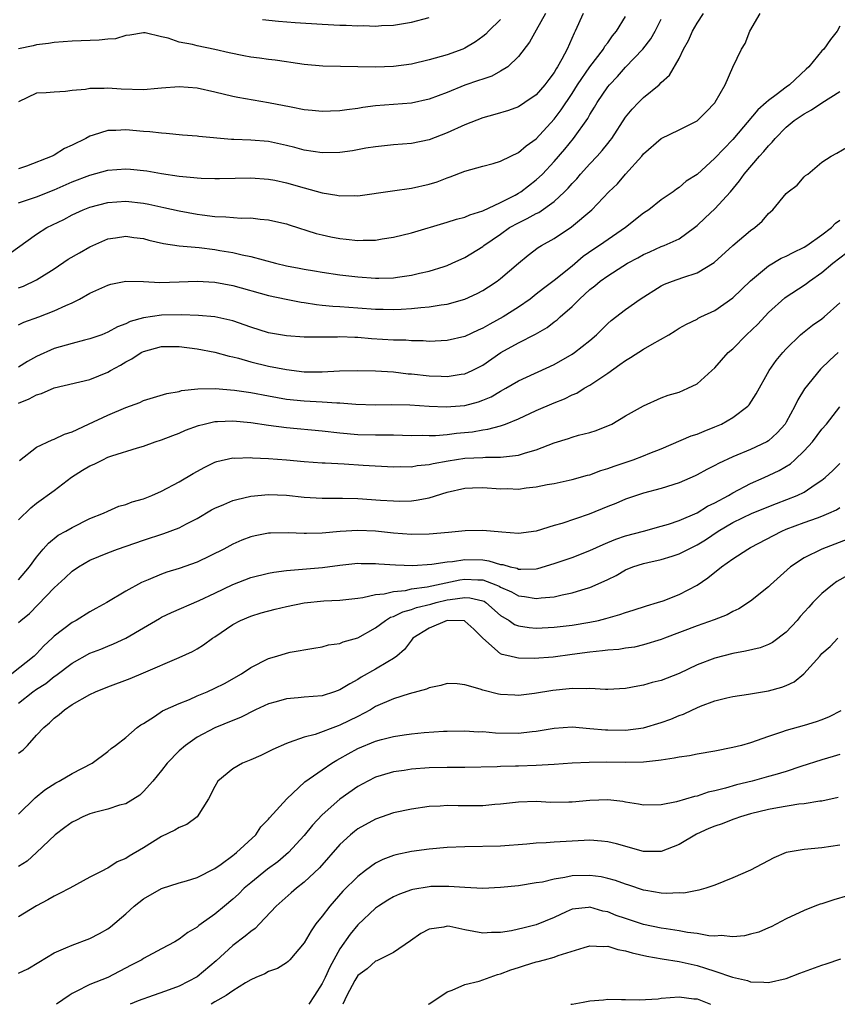
# Model space of a CAD drawing. Units: inches. Extents: x 2577000 to 2580000, y 1533000 to 1536000.
# Drawn here: x 2577313 to 2577405, y 1533000 to 1533110 of the extents above; entities that cross this region are included whole.
import ezdxf

# ---------------------------------------------------------------- set-up
doc = ezdxf.new("R2010")
doc.units = ezdxf.units.IN
doc.header["$MEASUREMENT"] = 0
doc.layers.add('LD25771533_2ft', color=9, linetype='Continuous')

msp = doc.modelspace()

# ---------------------------------------------------------------- linework, layer by layer
at = {"layer": 'LD25771533_2ft'}
for points, elevation in [([(2577311.94, 1533084.06), (2577315, 1533086.26), (2577316.18, 1533087), (2577318.08, 1533087.92), (2577319, 1533088.42), (2577320.24, 1533089), (2577321, 1533089.3), (2577323, 1533089.83), (2577325, 1533089.96), (2577327, 1533089.72), (2577327.61, 1533089.61), (2577329.26, 1533089.26), (2577331, 1533088.88), (2577333, 1533088.5), (2577333.58, 1533088.42), (2577335, 1533088.25), (2577336.22, 1533088.22), (2577337.93, 1533088.07), (2577339, 1533088.09), (2577340.06, 1533087.94), (2577341, 1533087.89), (2577342.48, 1533087.52), (2577343, 1533087.41), (2577343.3, 1533087.3), (2577346.33, 1533086.33), (2577347, 1533086.2), (2577347.97, 1533085.97), (2577349, 1533085.78), (2577349.71, 1533085.71), (2577351, 1533085.55), (2577351.59, 1533085.59), (2577353, 1533085.6), (2577353.73, 1533085.73), (2577355, 1533085.93), (2577357, 1533086.41), (2577361, 1533087.6), (2577362.05, 1533087.95), (2577363, 1533088.18), (2577363.56, 1533088.44), (2577365, 1533088.88), (2577367, 1533089.82), (2577368.64, 1533090.64), (2577369, 1533090.84), (2577369.27, 1533091), (2577371, 1533092.34), (2577371.69, 1533093), (2577373, 1533094.4), (2577374.2, 1533095.8), (2577375.18, 1533097), (2577376.76, 1533099.24), (2577377, 1533099.68), (2577377.51, 1533100.49), (2577377.8, 1533101), (2577379, 1533102.77), (2577379.19, 1533103), (2577380.08, 1533103.92), (2577381, 1533104.96), (2577382.94, 1533107), (2577383.84, 1533108.16), (2577384.33, 1533109), (2577385, 1533110.34)], 7540), ([(2577313, 1533076.11), (2577313.6, 1533076.4), (2577315.26, 1533077), (2577317, 1533077.66), (2577318.29, 1533078.29), (2577319, 1533078.59), (2577319.84, 1533079), (2577321, 1533079.65), (2577323, 1533080.57), (2577323.32, 1533080.68), (2577325.01, 1533080.99), (2577327, 1533080.95), (2577328.84, 1533080.84), (2577331, 1533080.91), (2577333, 1533081), (2577335, 1533080.89), (2577337, 1533080.5), (2577341, 1533079.41), (2577342.98, 1533078.98), (2577344.64, 1533078.64), (2577345, 1533078.6), (2577346.37, 1533078.37), (2577347, 1533078.32), (2577348.19, 1533078.19), (2577349, 1533078.15), (2577351, 1533078.02), (2577353, 1533077.87), (2577353.85, 1533077.85), (2577355, 1533077.81), (2577355.87, 1533077.87), (2577357, 1533077.93), (2577358.06, 1533078.06), (2577359, 1533078.13), (2577360.34, 1533078.34), (2577361, 1533078.41), (2577363, 1533078.97), (2577364.37, 1533079.63), (2577365, 1533079.97), (2577365.64, 1533080.36), (2577366.62, 1533081), (2577367, 1533081.29), (2577369, 1533083.02), (2577370.07, 1533083.93), (2577371.22, 1533084.78), (2577371.57, 1533085), (2577373, 1533085.78), (2577374.93, 1533087.07), (2577377.22, 1533089), (2577379.13, 1533091), (2577380.08, 1533091.92), (2577381, 1533092.99), (2577382.8, 1533095), (2577383, 1533095.26), (2577384.97, 1533097), (2577387, 1533097.97), (2577389, 1533098.97), (2577389.04, 1533099), (2577390.03, 1533099.97), (2577391, 1533100.97), (2577391.05, 1533101.05), (2577392.16, 1533103), (2577393.01, 1533104.99), (2577393.98, 1533107), (2577394.39, 1533107.61), (2577394.93, 1533109), (2577396.08, 1533111)], 7544), ([(2577313, 1533080.26), (2577313.55, 1533080.45), (2577315, 1533081.14), (2577317, 1533082.4), (2577318.55, 1533083.45), (2577319.81, 1533084.19), (2577321, 1533084.85), (2577323, 1533085.74), (2577323.86, 1533085.86), (2577325, 1533086.05), (2577325.91, 1533085.91), (2577327, 1533085.77), (2577327.6, 1533085.6), (2577329.22, 1533085.22), (2577331, 1533084.96), (2577333.24, 1533084.76), (2577335, 1533084.55), (2577335.56, 1533084.44), (2577337, 1533084.2), (2577338.06, 1533083.94), (2577339, 1533083.75), (2577341.79, 1533083), (2577343, 1533082.71), (2577344.45, 1533082.45), (2577345, 1533082.33), (2577346.16, 1533082.16), (2577347, 1533082), (2577349, 1533081.7), (2577351, 1533081.47), (2577353, 1533081.33), (2577353.35, 1533081.35), (2577355, 1533081.38), (2577355.46, 1533081.46), (2577357, 1533081.68), (2577357.91, 1533081.91), (2577359, 1533082.14), (2577360.66, 1533082.66), (2577361, 1533082.76), (2577361.58, 1533083), (2577363, 1533083.64), (2577365, 1533084.89), (2577365.13, 1533085), (2577367, 1533086.28), (2577368.01, 1533087), (2577369, 1533087.55), (2577369.99, 1533088.01), (2577371, 1533088.58), (2577371.29, 1533088.71), (2577373, 1533089.94), (2577374.14, 1533091), (2577374.57, 1533091.43), (2577375, 1533091.95), (2577375.52, 1533092.48), (2577375.96, 1533093), (2577377, 1533094.15), (2577377.82, 1533095), (2577378.38, 1533095.62), (2577379, 1533096.44), (2577379.26, 1533096.74), (2577379.44, 1533097), (2577381, 1533099.39), (2577381.73, 1533100.27), (2577382.44, 1533101), (2577383, 1533101.56), (2577384.75, 1533103), (2577385, 1533103.25), (2577385.93, 1533104.07), (2577387, 1533105.96), (2577387.5, 1533107), (2577388.04, 1533107.96), (2577388.5, 1533109), (2577389, 1533109.89), (2577389.72, 1533111)], 7542), ([(2577376.23, 1533111), (2577375.35, 1533109), (2577375.22, 1533108.78), (2577374.45, 1533107), (2577373.87, 1533105.87), (2577373.38, 1533105), (2577373.22, 1533104.78), (2577373, 1533104.38), (2577372.4, 1533103.6), (2577371.97, 1533103), (2577371, 1533101.88), (2577369.72, 1533101), (2577369, 1533100.53), (2577367.87, 1533100.13), (2577366.34, 1533099.66), (2577365, 1533099.31), (2577363, 1533098.53), (2577361, 1533097.61), (2577359, 1533096.84), (2577357, 1533096.43), (2577355, 1533096.27), (2577353, 1533096.06), (2577351.89, 1533095.89), (2577350.39, 1533095.61), (2577349, 1533095.42), (2577347, 1533095.36), (2577345, 1533095.67), (2577343.96, 1533095.96), (2577343, 1533096.2), (2577341, 1533096.63), (2577339, 1533096.79), (2577337.13, 1533096.87), (2577336.87, 1533096.87), (2577333.21, 1533097.21), (2577333, 1533097.24), (2577331.37, 1533097.37), (2577329.55, 1533097.55), (2577329, 1533097.57), (2577327.72, 1533097.72), (2577327, 1533097.75), (2577325, 1533097.94), (2577323.88, 1533097.88), (2577323, 1533097.88), (2577321.34, 1533097.34), (2577321, 1533097.25), (2577320.54, 1533097), (2577319, 1533096.22), (2577318.15, 1533095.85), (2577317, 1533095.11), (2577316.92, 1533095.08), (2577316.77, 1533095), (2577313.87, 1533093.87), (2577313, 1533093.58)], 7536), ([(2577372.04, 1533111), (2577371, 1533109.1), (2577370.23, 1533107.77), (2577369, 1533106.16), (2577367.79, 1533105), (2577367, 1533104.51), (2577366.02, 1533103.98), (2577365, 1533103.64), (2577364.54, 1533103.46), (2577363, 1533102.95), (2577361, 1533102.15), (2577359, 1533101.39), (2577357, 1533100.95), (2577353, 1533100.63), (2577351.55, 1533100.45), (2577351, 1533100.35), (2577349.79, 1533100.21), (2577349, 1533100.07), (2577347.95, 1533100.05), (2577347, 1533100.01), (2577345.89, 1533100.11), (2577345, 1533100.21), (2577343.52, 1533100.48), (2577341, 1533100.99), (2577339.27, 1533101.27), (2577337.58, 1533101.58), (2577337, 1533101.7), (2577335, 1533102.18), (2577333, 1533102.62), (2577331, 1533102.78), (2577329, 1533102.61), (2577328.59, 1533102.59), (2577327, 1533102.42), (2577324.5, 1533102.5), (2577323, 1533102.62), (2577322.59, 1533102.59), (2577321, 1533102.58), (2577320.48, 1533102.48), (2577319, 1533102.35), (2577318.24, 1533102.24), (2577317, 1533102.19), (2577316.09, 1533102.09), (2577315, 1533102.06), (2577313, 1533101.08)], 7534), ([(2577313, 1533089.77), (2577315, 1533090.43), (2577317, 1533091.24), (2577319, 1533092.13), (2577321, 1533092.89), (2577323, 1533093.43), (2577325, 1533093.58), (2577325.54, 1533093.54), (2577327.36, 1533093.36), (2577329, 1533093.08), (2577331, 1533092.78), (2577332.63, 1533092.63), (2577333, 1533092.58), (2577333.46, 1533092.54), (2577335, 1533092.49), (2577335.5, 1533092.5), (2577339, 1533092.56), (2577341, 1533092.43), (2577341.7, 1533092.3), (2577343, 1533092.01), (2577345, 1533091.45), (2577347, 1533090.91), (2577348.65, 1533090.65), (2577349, 1533090.55), (2577350.58, 1533090.58), (2577351, 1533090.56), (2577354.87, 1533091.13), (2577357, 1533091.42), (2577359, 1533091.87), (2577359.88, 1533092.12), (2577361, 1533092.57), (2577361.33, 1533092.67), (2577363, 1533093.34), (2577365, 1533093.88), (2577366.17, 1533094.17), (2577367, 1533094.43), (2577368.13, 1533095), (2577369, 1533095.41), (2577369.85, 1533096.15), (2577371, 1533096.95), (2577373, 1533099.13), (2577373.8, 1533100.2), (2577375, 1533102.01), (2577375.63, 1533103), (2577377, 1533105), (2577378.53, 1533107), (2577378.69, 1533107.31), (2577379, 1533107.71), (2577379.53, 1533108.47), (2577379.98, 1533109), (2577381, 1533110.66)], 7538), ([(2577367, 1533110.31), (2577365.64, 1533109), (2577365.33, 1533108.67), (2577365, 1533108.4), (2577364.18, 1533107.82), (2577363, 1533107.1), (2577362.77, 1533107), (2577361, 1533106.37), (2577359, 1533105.78), (2577357, 1533105.31), (2577355, 1533105.05), (2577352.99, 1533104.99), (2577347.09, 1533105.09), (2577345, 1533105.28), (2577343.51, 1533105.51), (2577343, 1533105.56), (2577341.75, 1533105.75), (2577341, 1533105.82), (2577339.98, 1533105.98), (2577339, 1533106.1), (2577338.25, 1533106.25), (2577336.59, 1533106.59), (2577335, 1533106.96), (2577333, 1533107.36), (2577332.5, 1533107.5), (2577331, 1533107.78), (2577329.77, 1533108.23), (2577329, 1533108.38), (2577327.19, 1533108.81), (2577327, 1533108.83), (2577325.45, 1533108.55), (2577325, 1533108.52), (2577323.84, 1533108.16), (2577323, 1533108.1), (2577322.02, 1533107.98), (2577319, 1533107.87), (2577317, 1533107.73), (2577316.37, 1533107.63), (2577315, 1533107.49), (2577314.62, 1533107.38), (2577313, 1533107.01)], 7532), ([(2577340.32, 1533110.32), (2577342.11, 1533110.11), (2577343.97, 1533109.97), (2577347, 1533109.79), (2577349, 1533109.69), (2577349.69, 1533109.69), (2577351, 1533109.61), (2577351.64, 1533109.64), (2577353, 1533109.58), (2577353.64, 1533109.64), (2577355, 1533109.69), (2577357, 1533110), (2577359, 1533110.53)], 7530), ([(2577405, 1533109.57), (2577404.69, 1533109), (2577403.94, 1533108.06), (2577403.21, 1533107), (2577403, 1533106.81), (2577401.52, 1533105), (2577401.24, 1533104.76), (2577399.36, 1533103), (2577399, 1533102.75), (2577397.88, 1533101.88), (2577397, 1533101.23), (2577396.76, 1533101), (2577395.81, 1533100.19), (2577393, 1533096.88), (2577391, 1533094.78), (2577389, 1533092.95), (2577387.8, 1533092.2), (2577387, 1533091.49), (2577386.7, 1533091.3), (2577386.31, 1533091), (2577385, 1533090.11), (2577383.62, 1533089), (2577383, 1533088.6), (2577381, 1533087), (2577378.09, 1533085), (2577377.43, 1533084.57), (2577376.25, 1533083.75), (2577375, 1533082.7), (2577373, 1533081.07), (2577371.81, 1533080.19), (2577371, 1533079.53), (2577370.3, 1533079), (2577369, 1533078.09), (2577367.29, 1533077), (2577365.8, 1533076.2), (2577365, 1533075.72), (2577364.5, 1533075.5), (2577363, 1533074.8), (2577361, 1533074.34), (2577360.33, 1533074.33), (2577359, 1533074.26), (2577358.32, 1533074.32), (2577357, 1533074.32), (2577356.38, 1533074.38), (2577355, 1533074.4), (2577352.55, 1533074.55), (2577351, 1533074.68), (2577350.68, 1533074.68), (2577349, 1533074.75), (2577348.73, 1533074.73), (2577346.71, 1533074.71), (2577345, 1533074.71), (2577343, 1533074.86), (2577341, 1533075.23), (2577339, 1533075.86), (2577337, 1533076.55), (2577335, 1533077), (2577333.17, 1533077.17), (2577331.24, 1533077.24), (2577329, 1533077.2), (2577327, 1533076.91), (2577325.51, 1533076.49), (2577325, 1533076.23), (2577324.1, 1533075.9), (2577323, 1533075.27), (2577322.31, 1533075), (2577321, 1533074.53), (2577320.38, 1533074.38), (2577319, 1533074.02), (2577317, 1533073.45), (2577315, 1533072.55), (2577314, 1533072), (2577313, 1533071.38)], 7546), ([(2577313, 1533067.35), (2577314.18, 1533067.82), (2577315, 1533068.28), (2577315.56, 1533068.43), (2577317, 1533069.06), (2577321, 1533069.97), (2577323, 1533070.82), (2577323.3, 1533071), (2577324.4, 1533071.6), (2577325, 1533071.97), (2577325.69, 1533072.31), (2577326.73, 1533073), (2577327, 1533073.14), (2577329, 1533073.69), (2577331, 1533073.69), (2577333, 1533073.42), (2577335, 1533073.03), (2577336.6, 1533072.6), (2577337, 1533072.53), (2577337.62, 1533072.38), (2577339, 1533071.98), (2577341, 1533071.49), (2577343, 1533071.11), (2577345, 1533070.86), (2577347, 1533070.83), (2577348.94, 1533070.94), (2577351, 1533071.01), (2577353, 1533070.96), (2577355, 1533070.83), (2577356.64, 1533070.64), (2577357, 1533070.62), (2577359, 1533070.4), (2577360.35, 1533070.35), (2577361, 1533070.31), (2577362.57, 1533070.57), (2577363, 1533070.61), (2577363.82, 1533071), (2577365, 1533071.61), (2577367.04, 1533073), (2577369, 1533074.1), (2577370.92, 1533075.08), (2577372.2, 1533075.8), (2577373, 1533076.43), (2577373.33, 1533076.67), (2577373.67, 1533077), (2577375, 1533078.17), (2577375.83, 1533079), (2577377, 1533080.06), (2577377.54, 1533080.46), (2577378.16, 1533081), (2577379, 1533081.61), (2577380.69, 1533082.69), (2577381.21, 1533083), (2577382.38, 1533083.62), (2577383, 1533084), (2577383.71, 1533084.29), (2577385, 1533084.87), (2577385.33, 1533085), (2577387, 1533085.76), (2577388.7, 1533087), (2577389, 1533087.24), (2577389.92, 1533088.08), (2577391, 1533089.1), (2577392.74, 1533091), (2577393.77, 1533092.23), (2577394.3, 1533093), (2577395.99, 1533095), (2577396.48, 1533095.52), (2577397, 1533096.17), (2577397.42, 1533096.58), (2577397.75, 1533097), (2577399, 1533098.24), (2577399.9, 1533099), (2577401, 1533099.76), (2577401.81, 1533100.19), (2577403, 1533100.99), (2577405, 1533102.23)], 7548), ([(2577313.1, 1533060.9), (2577315, 1533062.42), (2577316.78, 1533063.22), (2577317, 1533063.29), (2577318.15, 1533063.85), (2577319, 1533064.11), (2577320.85, 1533065), (2577323, 1533066.01), (2577325, 1533066.86), (2577326.58, 1533067.42), (2577327, 1533067.62), (2577329.6, 1533068.4), (2577331, 1533068.66), (2577331.26, 1533068.74), (2577333.07, 1533068.93), (2577335.04, 1533068.96), (2577337.2, 1533068.8), (2577339, 1533068.54), (2577341, 1533068.16), (2577343, 1533067.8), (2577345, 1533067.58), (2577347, 1533067.48), (2577348.64, 1533067.36), (2577349, 1533067.36), (2577350.79, 1533067.21), (2577353, 1533067.15), (2577354.81, 1533067.19), (2577356.84, 1533067.16), (2577359, 1533067.01), (2577360.91, 1533066.91), (2577363, 1533067.06), (2577364.52, 1533067.48), (2577365, 1533067.66), (2577365.94, 1533068.06), (2577367, 1533068.68), (2577367.6, 1533069), (2577369, 1533069.83), (2577373, 1533071.67), (2577375, 1533072.81), (2577375.29, 1533073), (2577377, 1533074.37), (2577377.74, 1533075), (2577379, 1533076.26), (2577379.39, 1533076.61), (2577381, 1533077.81), (2577382.65, 1533079), (2577385, 1533080.48), (2577385.35, 1533080.65), (2577386.24, 1533081), (2577387.43, 1533081.43), (2577389, 1533081.95), (2577390.91, 1533083.09), (2577393, 1533085.01), (2577395, 1533086.67), (2577395.46, 1533087), (2577396.29, 1533087.71), (2577397, 1533088.57), (2577397.51, 1533089), (2577399, 1533090.81), (2577399.22, 1533091), (2577400.23, 1533091.76), (2577401, 1533092.67), (2577401.17, 1533092.83), (2577401.41, 1533093), (2577403, 1533094.34), (2577404.01, 1533095), (2577404.67, 1533095.33), (2577405.92, 1533096.08)], 7550), ([(2577313, 1533054.26), (2577314.38, 1533055.62), (2577315, 1533056.12), (2577317, 1533057.57), (2577318.94, 1533059.06), (2577320.17, 1533059.83), (2577321, 1533060.33), (2577321.48, 1533060.52), (2577322.43, 1533061), (2577323, 1533061.27), (2577323.44, 1533061.44), (2577326.34, 1533062.34), (2577327, 1533062.53), (2577328.31, 1533063), (2577329, 1533063.22), (2577330.27, 1533063.73), (2577331, 1533063.98), (2577331.7, 1533064.3), (2577333.16, 1533064.84), (2577333.79, 1533065), (2577335, 1533065.27), (2577335.27, 1533065.27), (2577337, 1533065.36), (2577339, 1533065.16), (2577341, 1533064.86), (2577343, 1533064.61), (2577347, 1533064.25), (2577349, 1533064.01), (2577351, 1533063.82), (2577353, 1533063.78), (2577354.22, 1533063.78), (2577355, 1533063.8), (2577357, 1533063.73), (2577358.26, 1533063.74), (2577359, 1533063.7), (2577359.71, 1533063.71), (2577361, 1533063.83), (2577362.04, 1533063.96), (2577363.86, 1533064.14), (2577365, 1533064.35), (2577365.58, 1533064.42), (2577367, 1533064.81), (2577367.56, 1533065), (2577369, 1533065.57), (2577371, 1533066.5), (2577373, 1533067.39), (2577374.17, 1533067.83), (2577375, 1533068.26), (2577375.52, 1533068.47), (2577376.36, 1533069), (2577377, 1533069.37), (2577379, 1533070.71), (2577380.35, 1533071.65), (2577381, 1533072.13), (2577381.55, 1533072.45), (2577383, 1533073.39), (2577383.96, 1533073.96), (2577385.84, 1533075), (2577386.57, 1533075.43), (2577387, 1533075.73), (2577387.82, 1533076.18), (2577389, 1533076.76), (2577389.14, 1533076.86), (2577389.44, 1533077), (2577391, 1533077.72), (2577393, 1533079.12), (2577395, 1533081.04), (2577397, 1533082.71), (2577398.44, 1533083.56), (2577399, 1533083.81), (2577399.77, 1533084.23), (2577401, 1533084.81), (2577401.3, 1533085), (2577403, 1533086.18), (2577404.07, 1533087), (2577404.52, 1533087.48), (2577405, 1533087.82)], 7552), ([(2577313, 1533047.56), (2577314.24, 1533049), (2577315, 1533050.09), (2577315.77, 1533051), (2577316.35, 1533051.65), (2577317.45, 1533052.55), (2577318.29, 1533053), (2577319, 1533053.42), (2577321, 1533054.41), (2577322.52, 1533055), (2577323, 1533055.24), (2577324.22, 1533055.78), (2577325, 1533055.97), (2577325.73, 1533056.27), (2577327, 1533056.63), (2577327.94, 1533057), (2577329, 1533057.47), (2577331, 1533058.54), (2577332.56, 1533059.44), (2577333.85, 1533060.15), (2577335, 1533060.71), (2577335.21, 1533060.79), (2577337, 1533061.2), (2577337.19, 1533061.19), (2577339, 1533061.25), (2577339.22, 1533061.22), (2577341, 1533061.15), (2577343, 1533061), (2577345, 1533060.8), (2577347, 1533060.65), (2577347.35, 1533060.65), (2577349.47, 1533060.53), (2577351.62, 1533060.38), (2577355, 1533060.21), (2577355.77, 1533060.23), (2577357, 1533060.22), (2577357.66, 1533060.34), (2577359, 1533060.46), (2577359.43, 1533060.57), (2577361.12, 1533060.88), (2577363, 1533061.16), (2577365, 1533061.26), (2577365.29, 1533061.29), (2577367, 1533061.27), (2577367.34, 1533061.34), (2577369, 1533061.5), (2577369.78, 1533061.78), (2577371, 1533062.12), (2577373, 1533062.9), (2577374.61, 1533063.39), (2577375, 1533063.52), (2577375.74, 1533063.74), (2577377, 1533064.06), (2577377.72, 1533064.28), (2577379.46, 1533065), (2577381, 1533065.91), (2577383, 1533067.05), (2577385, 1533067.92), (2577385.77, 1533068.23), (2577387, 1533068.58), (2577387.98, 1533069), (2577389, 1533069.49), (2577390.66, 1533071), (2577391, 1533071.28), (2577392.5, 1533073), (2577393, 1533073.44), (2577394.54, 1533075), (2577395.8, 1533076.2), (2577397, 1533077.48), (2577398.85, 1533079.15), (2577399, 1533079.26), (2577401, 1533080.55), (2577401.27, 1533080.73), (2577401.59, 1533081), (2577403, 1533081.97), (2577404.2, 1533083), (2577405.8, 1533084.2)], 7554), ([(2577313, 1533042.77), (2577313.24, 1533043), (2577314.21, 1533043.79), (2577315.21, 1533044.79), (2577317, 1533046.64), (2577318.23, 1533047.77), (2577319, 1533048.5), (2577319.73, 1533049), (2577321, 1533049.74), (2577323, 1533050.58), (2577324.09, 1533051), (2577327, 1533052), (2577329.28, 1533052.72), (2577331, 1533053.37), (2577331.81, 1533053.81), (2577333, 1533054.43), (2577334.61, 1533055.39), (2577335, 1533055.59), (2577335.99, 1533055.99), (2577337, 1533056.43), (2577337.44, 1533056.56), (2577339, 1533056.92), (2577341, 1533057.11), (2577343, 1533057.03), (2577345, 1533056.79), (2577347, 1533056.68), (2577349.29, 1533056.71), (2577351, 1533056.66), (2577353.53, 1533056.47), (2577355, 1533056.38), (2577355.63, 1533056.37), (2577357, 1533056.41), (2577357.54, 1533056.46), (2577359, 1533056.75), (2577361, 1533057.36), (2577363, 1533057.82), (2577363.84, 1533057.84), (2577365, 1533057.89), (2577367, 1533057.75), (2577367.76, 1533057.76), (2577369, 1533057.72), (2577369.85, 1533057.85), (2577371, 1533057.95), (2577372.21, 1533058.21), (2577373, 1533058.33), (2577375, 1533058.77), (2577376.74, 1533059.26), (2577377, 1533059.32), (2577378.21, 1533059.79), (2577379, 1533060.01), (2577379.71, 1533060.29), (2577381.83, 1533061), (2577383, 1533061.43), (2577383.73, 1533061.73), (2577385, 1533062.21), (2577388.34, 1533063.66), (2577389, 1533063.88), (2577389.79, 1533064.21), (2577391, 1533064.68), (2577391.73, 1533065), (2577393, 1533065.72), (2577394.7, 1533067), (2577394.84, 1533067.16), (2577395.62, 1533068.38), (2577397.07, 1533071), (2577397.87, 1533072.13), (2577398.6, 1533073), (2577399, 1533073.42), (2577400.61, 1533075), (2577400.82, 1533075.18), (2577401.94, 1533076.06), (2577403, 1533076.8), (2577403.26, 1533077), (2577405, 1533078.57)], 7556), ([(2577404.82, 1533073), (2577403.86, 1533072.14), (2577402.84, 1533071.16), (2577401.05, 1533068.95), (2577400.3, 1533067.7), (2577399.96, 1533067), (2577399, 1533065.22), (2577398.86, 1533065), (2577397.98, 1533064.02), (2577397, 1533063.12), (2577396.81, 1533063), (2577395, 1533062.15), (2577393, 1533061.32), (2577391.41, 1533060.59), (2577391, 1533060.34), (2577390.1, 1533059.9), (2577389, 1533059.29), (2577388.81, 1533059.19), (2577387, 1533058.42), (2577385, 1533057.78), (2577383, 1533057.24), (2577381, 1533056.58), (2577379.89, 1533056.11), (2577379, 1533055.77), (2577376.91, 1533054.91), (2577373.86, 1533053.86), (2577373, 1533053.62), (2577371, 1533053), (2577369, 1533052.75), (2577367.12, 1533052.88), (2577365, 1533053.07), (2577363.02, 1533053.02), (2577361.16, 1533052.84), (2577359, 1533052.67), (2577357, 1533052.64), (2577355, 1533052.77), (2577353, 1533052.98), (2577351, 1533053.08), (2577349.03, 1533052.97), (2577347, 1533052.77), (2577345.26, 1533052.74), (2577345, 1533052.73), (2577343.19, 1533052.81), (2577341.22, 1533052.78), (2577341, 1533052.76), (2577339.52, 1533052.48), (2577339, 1533052.35), (2577338.02, 1533051.98), (2577337, 1533051.54), (2577336.01, 1533051), (2577333, 1533049.54), (2577331, 1533048.83), (2577329.6, 1533048.4), (2577329, 1533048.17), (2577327.53, 1533047.53), (2577326.77, 1533047.23), (2577325, 1533046.26), (2577322.9, 1533045), (2577321.66, 1533044.34), (2577321, 1533043.97), (2577319.44, 1533043), (2577319, 1533042.77), (2577317, 1533041.24), (2577316.76, 1533041), (2577315.84, 1533040.16), (2577315, 1533039.26), (2577314.73, 1533039), (2577312.24, 1533037)], 7558), ([(2577313, 1533033.73), (2577314.6, 1533035), (2577315, 1533035.29), (2577316.06, 1533035.94), (2577317, 1533036.72), (2577317.18, 1533036.82), (2577319, 1533038.22), (2577321, 1533039.32), (2577322.22, 1533039.78), (2577323, 1533040.12), (2577323.64, 1533040.36), (2577325, 1533041.01), (2577327, 1533042.16), (2577328.77, 1533043.23), (2577329, 1533043.35), (2577330.12, 1533043.88), (2577333.23, 1533045.23), (2577335, 1533046.06), (2577337, 1533047.04), (2577339, 1533047.8), (2577341, 1533048.29), (2577341.6, 1533048.4), (2577343, 1533048.59), (2577347.06, 1533048.94), (2577349, 1533049.19), (2577351, 1533049.4), (2577351.39, 1533049.39), (2577353, 1533049.38), (2577353.34, 1533049.34), (2577355.21, 1533049.21), (2577357.16, 1533049.16), (2577359.29, 1533049.29), (2577361, 1533049.56), (2577361.6, 1533049.6), (2577363, 1533049.82), (2577365, 1533049.77), (2577365.68, 1533049.68), (2577367, 1533049.28), (2577367.26, 1533049.26), (2577368.08, 1533049), (2577368.84, 1533048.84), (2577369, 1533048.76), (2577369.27, 1533048.73), (2577371, 1533048.79), (2577371.18, 1533048.82), (2577373, 1533049.37), (2577375, 1533050.06), (2577377, 1533050.82), (2577378.48, 1533051.52), (2577379, 1533051.72), (2577379.9, 1533052.1), (2577381, 1533052.47), (2577383, 1533053), (2577385, 1533053.55), (2577385.8, 1533053.8), (2577387, 1533054.2), (2577389, 1533055.06), (2577390.19, 1533055.81), (2577391, 1533056.18), (2577392.52, 1533057), (2577393, 1533057.28), (2577395, 1533058.32), (2577396.52, 1533059), (2577398.21, 1533059.79), (2577399.46, 1533060.54), (2577399.96, 1533061), (2577401, 1533062.01), (2577401.92, 1533063), (2577403, 1533064.42), (2577403.51, 1533065), (2577405, 1533066.91)], 7560), ([(2577313, 1533028.13), (2577313.5, 1533028.5), (2577313.99, 1533029), (2577315, 1533030.14), (2577315.83, 1533031), (2577316.47, 1533031.53), (2577317, 1533032.04), (2577317.54, 1533032.46), (2577318.13, 1533033), (2577319, 1533033.57), (2577321, 1533034.72), (2577321.62, 1533035), (2577323, 1533035.56), (2577325.49, 1533036.51), (2577327, 1533037.14), (2577331, 1533038.83), (2577332.47, 1533039.53), (2577333, 1533039.82), (2577333.72, 1533040.28), (2577334.73, 1533041), (2577335, 1533041.17), (2577337, 1533042.54), (2577337.87, 1533043), (2577339, 1533043.49), (2577340.16, 1533043.84), (2577341.74, 1533044.26), (2577343, 1533044.57), (2577345, 1533044.98), (2577347.18, 1533045.18), (2577349, 1533045.27), (2577351, 1533045.51), (2577351.56, 1533045.56), (2577353, 1533045.89), (2577353.96, 1533045.96), (2577355, 1533046.24), (2577356.36, 1533046.36), (2577357, 1533046.52), (2577358.76, 1533046.76), (2577362.44, 1533047.56), (2577363, 1533047.63), (2577364.46, 1533047.54), (2577365, 1533047.53), (2577366.46, 1533047), (2577366.84, 1533046.84), (2577367, 1533046.74), (2577368.2, 1533046.2), (2577369, 1533045.75), (2577369.68, 1533045.68), (2577371, 1533045.44), (2577371.53, 1533045.53), (2577373, 1533045.66), (2577373.88, 1533045.88), (2577375, 1533046.08), (2577376.59, 1533046.59), (2577377, 1533046.7), (2577378.61, 1533047.39), (2577379, 1533047.6), (2577379.95, 1533048.05), (2577381, 1533048.67), (2577381.82, 1533049), (2577383, 1533049.37), (2577383.49, 1533049.49), (2577385, 1533049.81), (2577386.21, 1533050.21), (2577387, 1533050.45), (2577388.04, 1533051), (2577389, 1533051.45), (2577389.96, 1533052.04), (2577391.38, 1533053), (2577393, 1533053.97), (2577395.16, 1533055), (2577397.89, 1533056.11), (2577400.22, 1533057), (2577401, 1533057.38), (2577402.22, 1533058.22), (2577403, 1533058.72), (2577403.35, 1533059), (2577404.2, 1533059.8), (2577405, 1533060.57)], 7562), ([(2577313, 1533021.31), (2577314.86, 1533023.14), (2577315.96, 1533024.04), (2577317.18, 1533024.82), (2577317.56, 1533025), (2577319, 1533025.86), (2577321.25, 1533027), (2577323, 1533028.3), (2577323.36, 1533028.64), (2577323.86, 1533029), (2577325, 1533029.9), (2577326.29, 1533031), (2577326.71, 1533031.29), (2577327, 1533031.46), (2577328.24, 1533032.24), (2577329.13, 1533032.87), (2577331, 1533033.71), (2577332.16, 1533034.16), (2577333, 1533034.54), (2577334.11, 1533035), (2577335, 1533035.41), (2577336.06, 1533035.94), (2577337.98, 1533037), (2577339, 1533037.73), (2577341, 1533038.74), (2577341.93, 1533039), (2577343, 1533039.33), (2577343.43, 1533039.43), (2577346.09, 1533039.91), (2577347, 1533040.03), (2577347.72, 1533040.28), (2577349, 1533040.42), (2577349.38, 1533040.62), (2577351, 1533041.05), (2577353, 1533042.16), (2577354.09, 1533043), (2577354.65, 1533043.35), (2577355, 1533043.45), (2577356.03, 1533043.97), (2577357, 1533044.22), (2577357.57, 1533044.43), (2577359.17, 1533044.83), (2577359.79, 1533045), (2577361, 1533045.29), (2577361.35, 1533045.35), (2577363, 1533045.58), (2577363.55, 1533045.54), (2577365, 1533045.2), (2577365.14, 1533045.14), (2577365.36, 1533045), (2577367, 1533043.56), (2577367.94, 1533043), (2577368.56, 1533042.56), (2577369, 1533042.4), (2577370.21, 1533042.21), (2577371, 1533042.15), (2577373, 1533042.23), (2577375, 1533042.46), (2577377, 1533042.8), (2577377.96, 1533043), (2577378.8, 1533043.2), (2577380.35, 1533043.65), (2577381, 1533043.89), (2577381.85, 1533044.15), (2577383.35, 1533044.65), (2577384.58, 1533045), (2577385.21, 1533045.21), (2577387, 1533045.89), (2577389, 1533046.96), (2577390.22, 1533047.78), (2577391.76, 1533049), (2577393, 1533049.89), (2577394.68, 1533051), (2577395, 1533051.18), (2577398.49, 1533053), (2577399, 1533053.22), (2577401, 1533053.96), (2577402.51, 1533054.51), (2577403, 1533054.67), (2577403.76, 1533055), (2577404.61, 1533055.39), (2577405, 1533055.65)], 7564), ([(2577405.9, 1533052.1), (2577402.98, 1533051), (2577401, 1533050.01), (2577399.46, 1533049), (2577397.24, 1533047), (2577397, 1533046.76), (2577395, 1533045.17), (2577393.69, 1533044.31), (2577393, 1533044), (2577392.38, 1533043.62), (2577390.93, 1533043.07), (2577389, 1533042.41), (2577385.34, 1533041), (2577385, 1533040.86), (2577383, 1533040.25), (2577381.98, 1533040.02), (2577381, 1533039.89), (2577380.24, 1533039.76), (2577379, 1533039.67), (2577378.43, 1533039.58), (2577377, 1533039.45), (2577375, 1533039.17), (2577372.9, 1533038.9), (2577370.75, 1533038.75), (2577369, 1533038.78), (2577368.8, 1533038.8), (2577368.05, 1533039), (2577367.18, 1533039.18), (2577367, 1533039.27), (2577365, 1533041), (2577364.01, 1533042.01), (2577363, 1533042.93), (2577362.94, 1533042.94), (2577361, 1533043), (2577359, 1533042.15), (2577357.17, 1533041), (2577357.1, 1533040.9), (2577357, 1533040.8), (2577356.25, 1533039.75), (2577355.39, 1533039), (2577355, 1533038.72), (2577354.37, 1533038.37), (2577353, 1533037.54), (2577351.37, 1533036.63), (2577351, 1533036.4), (2577350.09, 1533035.91), (2577349, 1533035.21), (2577348.4, 1533035), (2577347, 1533034.57), (2577345, 1533034.4), (2577344.32, 1533034.32), (2577343, 1533034.21), (2577341.87, 1533033.87), (2577341, 1533033.64), (2577339.55, 1533033), (2577337.86, 1533032.14), (2577337, 1533031.78), (2577335, 1533030.97), (2577333, 1533029.91), (2577331.69, 1533029), (2577331, 1533028.4), (2577329.63, 1533027), (2577329, 1533026.18), (2577328.05, 1533025), (2577327, 1533023.82), (2577326.58, 1533023.42), (2577325, 1533022.47), (2577324.3, 1533022.3), (2577323, 1533021.87), (2577321.5, 1533021.5), (2577321, 1533021.35), (2577320.2, 1533021), (2577319.41, 1533020.59), (2577319, 1533020.41), (2577318.18, 1533019.82), (2577317.11, 1533019), (2577314.99, 1533017), (2577313.95, 1533016.05), (2577313, 1533015.44)], 7566), ([(2577405.94, 1533048.06), (2577404.65, 1533047.35), (2577404.18, 1533047), (2577403, 1533046.02), (2577401.98, 1533045), (2577401.51, 1533044.49), (2577400.56, 1533043.44), (2577400.21, 1533043), (2577399, 1533041.69), (2577397.47, 1533040.53), (2577397, 1533040.3), (2577396.06, 1533039.94), (2577394.45, 1533039.55), (2577393, 1533039.29), (2577391, 1533038.79), (2577389, 1533038.04), (2577387, 1533037.07), (2577385, 1533036.28), (2577383.97, 1533036.03), (2577383, 1533035.73), (2577382.36, 1533035.64), (2577381, 1533035.36), (2577379, 1533035.26), (2577378.74, 1533035.26), (2577377, 1533035.37), (2577376.66, 1533035.33), (2577375, 1533035.37), (2577374.67, 1533035.33), (2577372.85, 1533035.15), (2577370.81, 1533034.81), (2577369, 1533034.6), (2577368.61, 1533034.61), (2577367, 1533034.7), (2577366.75, 1533034.75), (2577365, 1533035.18), (2577364.71, 1533035.29), (2577363, 1533035.79), (2577362.12, 1533035.88), (2577361, 1533035.95), (2577360.3, 1533035.7), (2577359, 1533035.44), (2577358.71, 1533035.29), (2577356.77, 1533034.77), (2577355, 1533034.22), (2577353, 1533033.35), (2577352.41, 1533033), (2577351, 1533032.25), (2577349, 1533031.25), (2577348.8, 1533031.2), (2577346.22, 1533030.22), (2577345, 1533029.92), (2577343.31, 1533029.31), (2577343, 1533029.23), (2577341.47, 1533028.53), (2577340.14, 1533027.86), (2577339, 1533027.4), (2577338.09, 1533027), (2577337, 1533026.39), (2577335.34, 1533025), (2577335, 1533024.4), (2577334.29, 1533023), (2577333.02, 1533021), (2577331.85, 1533020.15), (2577331, 1533019.81), (2577330.5, 1533019.5), (2577329, 1533018.79), (2577327, 1533017.54), (2577325.4, 1533016.6), (2577325, 1533016.32), (2577324.04, 1533015.96), (2577323, 1533015.26), (2577322.81, 1533015.19), (2577322.47, 1533015), (2577321, 1533014.23), (2577318.76, 1533013), (2577317.6, 1533012.4), (2577317, 1533012.13), (2577316.29, 1533011.71), (2577315, 1533011.04), (2577313, 1533009.81)], 7568), ([(2577313, 1533003.49), (2577314.02, 1533003.98), (2577315.27, 1533004.73), (2577317, 1533005.75), (2577318.31, 1533006.31), (2577319, 1533006.63), (2577321, 1533007.37), (2577322.08, 1533007.92), (2577323, 1533008.47), (2577323.31, 1533008.69), (2577325, 1533010.14), (2577325.94, 1533011), (2577327, 1533011.82), (2577329, 1533012.96), (2577331, 1533013.6), (2577331.83, 1533013.83), (2577333, 1533014.2), (2577335, 1533015.21), (2577335.7, 1533015.7), (2577337, 1533016.66), (2577337.18, 1533016.82), (2577337.43, 1533017), (2577339.56, 1533019), (2577340.12, 1533019.88), (2577341, 1533020.75), (2577341.1, 1533020.9), (2577343.04, 1533023), (2577345.07, 1533024.93), (2577347, 1533026.28), (2577348.08, 1533027), (2577348.65, 1533027.35), (2577349, 1533027.53), (2577349.94, 1533028.06), (2577351, 1533028.64), (2577353, 1533029.47), (2577353.66, 1533029.66), (2577355, 1533029.99), (2577356.19, 1533030.19), (2577357, 1533030.3), (2577358.45, 1533030.45), (2577360.59, 1533030.59), (2577361, 1533030.61), (2577363, 1533030.62), (2577364.53, 1533030.53), (2577365, 1533030.54), (2577366.42, 1533030.42), (2577369, 1533030.37), (2577370.55, 1533030.55), (2577371, 1533030.58), (2577373, 1533030.94), (2577375, 1533031.08), (2577377, 1533030.91), (2577378.74, 1533030.74), (2577379, 1533030.73), (2577381, 1533030.72), (2577383, 1533030.97), (2577385, 1533031.57), (2577386.06, 1533031.94), (2577387, 1533032.35), (2577387.49, 1533032.51), (2577388.5, 1533033), (2577389.39, 1533033.39), (2577391, 1533033.98), (2577392.33, 1533034.33), (2577393, 1533034.48), (2577394.75, 1533034.75), (2577397, 1533035.12), (2577398.49, 1533035.51), (2577399, 1533035.72), (2577399.88, 1533036.12), (2577400.96, 1533037), (2577402.74, 1533039), (2577402.87, 1533039.13), (2577403, 1533039.3), (2577403.91, 1533040.09), (2577404.78, 1533041)], 7570), ([(2577405.12, 1533032.88), (2577403.8, 1533032.2), (2577403, 1533031.88), (2577402.36, 1533031.64), (2577401, 1533031.24), (2577399, 1533030.68), (2577398.48, 1533030.48), (2577397, 1533029.99), (2577395, 1533029.28), (2577393.99, 1533029), (2577393, 1533028.75), (2577391, 1533028.37), (2577389, 1533028.03), (2577388.15, 1533027.85), (2577387, 1533027.7), (2577386.43, 1533027.57), (2577385, 1533027.36), (2577384.7, 1533027.3), (2577383, 1533027.11), (2577381, 1533027.08), (2577378.89, 1533027.11), (2577376.91, 1533027.09), (2577375, 1533027), (2577373, 1533026.86), (2577371, 1533026.75), (2577369, 1533026.69), (2577368.67, 1533026.67), (2577367, 1533026.64), (2577366.61, 1533026.61), (2577363, 1533026.53), (2577362.54, 1533026.54), (2577361, 1533026.52), (2577359, 1533026.47), (2577357, 1533026.33), (2577356.2, 1533026.2), (2577355, 1533026.03), (2577353.62, 1533025.62), (2577353, 1533025.46), (2577352.11, 1533025), (2577351, 1533024.38), (2577349, 1533022.98), (2577347, 1533021.24), (2577345.93, 1533020.07), (2577345, 1533018.92), (2577343.23, 1533017), (2577342.03, 1533015.97), (2577340.87, 1533015.13), (2577339, 1533013.62), (2577338.27, 1533013), (2577337.65, 1533012.35), (2577337, 1533011.77), (2577336.06, 1533011), (2577335, 1533010.11), (2577333.44, 1533009), (2577333.19, 1533008.81), (2577333, 1533008.64), (2577331.96, 1533008.04), (2577331, 1533007.28), (2577330.81, 1533007.19), (2577330.52, 1533007), (2577329, 1533006.23), (2577327, 1533005.14), (2577326.8, 1533005), (2577325.63, 1533004.37), (2577323, 1533003.01), (2577321, 1533002.22), (2577319.39, 1533001.39), (2577319, 1533001.21), (2577318.66, 1533001), (2577317.25, 1533000)], 7572), ([(2577405, 1533027.99), (2577404.26, 1533027.74), (2577403, 1533027.38), (2577400.64, 1533026.64), (2577399, 1533026.08), (2577397.72, 1533025.72), (2577397, 1533025.5), (2577395.19, 1533025), (2577393.42, 1533024.58), (2577392.2, 1533024.2), (2577391, 1533023.9), (2577390.25, 1533023.75), (2577389, 1533023.31), (2577388.73, 1533023.27), (2577386.69, 1533022.69), (2577385, 1533022.35), (2577383, 1533022.29), (2577382.43, 1533022.43), (2577381, 1533022.64), (2577380.7, 1533022.7), (2577379, 1533022.9), (2577377, 1533022.83), (2577375, 1533022.65), (2577374.64, 1533022.64), (2577372.62, 1533022.62), (2577371, 1533022.71), (2577369, 1533022.66), (2577367, 1533022.41), (2577366.37, 1533022.37), (2577365, 1533022.24), (2577362.24, 1533022.24), (2577361, 1533022.28), (2577360.21, 1533022.21), (2577359, 1533022.15), (2577357, 1533021.85), (2577355, 1533021.43), (2577353, 1533020.75), (2577351, 1533019.64), (2577350.63, 1533019.37), (2577350.2, 1533019), (2577349, 1533017.89), (2577346.7, 1533015.3), (2577345, 1533013.68), (2577344.12, 1533013), (2577343.52, 1533012.48), (2577341.86, 1533011), (2577339.99, 1533009), (2577339.49, 1533008.51), (2577339, 1533008.17), (2577338.38, 1533007.62), (2577337, 1533006.57), (2577335.14, 1533004.86), (2577333, 1533003.07), (2577331, 1533002.04), (2577329.47, 1533001.47), (2577328.06, 1533001), (2577326.38, 1533000.38), (2577325.5, 1533000)], 7574), ([(2577404.83, 1533023.17), (2577403, 1533022.77), (2577402.75, 1533022.75), (2577401, 1533022.46), (2577400.4, 1533022.4), (2577398.01, 1533022.01), (2577397, 1533021.82), (2577395, 1533021.32), (2577393.87, 1533021), (2577393.24, 1533020.76), (2577393, 1533020.69), (2577391.8, 1533020.2), (2577391, 1533019.97), (2577390.32, 1533019.68), (2577388.94, 1533019.06), (2577387, 1533017.89), (2577385, 1533017.12), (2577383, 1533017.12), (2577379.97, 1533017.97), (2577379, 1533018.21), (2577378.29, 1533018.29), (2577377, 1533018.37), (2577376.36, 1533018.36), (2577375, 1533018.29), (2577373, 1533018.17), (2577372.09, 1533018.09), (2577371, 1533018.04), (2577369.92, 1533017.92), (2577367, 1533017.7), (2577363, 1533017.65), (2577361, 1533017.56), (2577359, 1533017.39), (2577357, 1533017.13), (2577355.26, 1533016.74), (2577355, 1533016.67), (2577353.79, 1533016.21), (2577353, 1533015.81), (2577351.87, 1533015), (2577351, 1533014.33), (2577349.34, 1533012.66), (2577347.85, 1533011), (2577347, 1533009.88), (2577346.29, 1533009), (2577345.77, 1533008.23), (2577345, 1533006.89), (2577343.38, 1533005), (2577343.19, 1533004.81), (2577343, 1533004.66), (2577341.99, 1533004.01), (2577341, 1533003.69), (2577340.58, 1533003.42), (2577339.56, 1533003), (2577339, 1533002.75), (2577338.42, 1533002.42), (2577337, 1533001.51), (2577336.24, 1533001), (2577335, 1533000.26), (2577334.57, 1533000)], 7576), ([(2577405, 1533017.82), (2577403, 1533017.51), (2577401, 1533017.34), (2577399, 1533017), (2577397.59, 1533016.41), (2577395, 1533015.02), (2577393, 1533014.15), (2577391, 1533013.35), (2577389.98, 1533013), (2577389.22, 1533012.78), (2577389, 1533012.75), (2577387.54, 1533012.46), (2577387, 1533012.47), (2577385.6, 1533012.4), (2577385, 1533012.46), (2577383.25, 1533012.75), (2577383, 1533012.8), (2577381.36, 1533013.36), (2577381, 1533013.46), (2577379.88, 1533013.88), (2577379, 1533014.11), (2577378.27, 1533014.27), (2577377, 1533014.43), (2577375, 1533014.38), (2577374.19, 1533014.19), (2577373, 1533014.03), (2577371.7, 1533013.7), (2577371, 1533013.59), (2577369, 1533013.28), (2577367, 1533013.08), (2577365, 1533012.99), (2577363, 1533013.07), (2577361.21, 1533013.21), (2577359.18, 1533013.18), (2577359, 1533013.17), (2577357.15, 1533012.85), (2577357, 1533012.81), (2577355.67, 1533012.33), (2577355, 1533012.03), (2577354.35, 1533011.65), (2577353.31, 1533011), (2577353, 1533010.78), (2577351, 1533008.89), (2577350.13, 1533007.87), (2577349, 1533006.2), (2577348.33, 1533005), (2577347.85, 1533004.15), (2577347.33, 1533003), (2577347, 1533002.34), (2577346.14, 1533001), (2577345.52, 1533000)], 7578), ([(2577405.85, 1533012.15), (2577404.31, 1533011.69), (2577403, 1533011.27), (2577402.79, 1533011.21), (2577402.19, 1533011), (2577401, 1533010.52), (2577399, 1533009.56), (2577397.32, 1533008.68), (2577397, 1533008.56), (2577395.92, 1533008.08), (2577395, 1533007.85), (2577394.33, 1533007.67), (2577393, 1533007.57), (2577391.7, 1533007.7), (2577391, 1533007.65), (2577390.32, 1533007.68), (2577389, 1533007.92), (2577387.95, 1533008.05), (2577387, 1533008.23), (2577385.55, 1533008.45), (2577385, 1533008.54), (2577383, 1533008.95), (2577381, 1533009.6), (2577379.96, 1533009.96), (2577379, 1533010.35), (2577378.45, 1533010.45), (2577377, 1533010.87), (2577376.84, 1533010.84), (2577375, 1533010.65), (2577374.34, 1533010.34), (2577373, 1533009.74), (2577371, 1533008.89), (2577369.47, 1533008.53), (2577369, 1533008.4), (2577368.23, 1533008.23), (2577367, 1533008.04), (2577365.97, 1533008.03), (2577365, 1533007.98), (2577363, 1533008.36), (2577361.3, 1533008.7), (2577361, 1533008.74), (2577360.65, 1533008.65), (2577359, 1533008.42), (2577358.07, 1533007.93), (2577356.9, 1533007.1), (2577355, 1533005.8), (2577353.13, 1533004.87), (2577353, 1533004.83), (2577352.04, 1533003.96), (2577351, 1533003.21), (2577350.67, 1533002.67), (2577349.76, 1533001), (2577349.34, 1533000)], 7580), ([(2577358.93, 1533000), (2577359, 1533000.05), (2577360.43, 1533001), (2577361, 1533001.39), (2577361.58, 1533001.58), (2577363, 1533002.23), (2577364.59, 1533002.59), (2577366.66, 1533003.34), (2577367, 1533003.4), (2577368.14, 1533003.86), (2577369, 1533004.14), (2577369.67, 1533004.33), (2577371, 1533004.76), (2577371.2, 1533004.8), (2577371.91, 1533005), (2577373, 1533005.27), (2577373.46, 1533005.46), (2577376.37, 1533006.37), (2577377, 1533006.55), (2577378.48, 1533006.48), (2577379, 1533006.51), (2577380.14, 1533006.14), (2577381, 1533006), (2577381.75, 1533005.75), (2577383.38, 1533005.38), (2577385.08, 1533005.08), (2577387, 1533004.79), (2577389, 1533004.36), (2577389.96, 1533004.04), (2577391, 1533003.73), (2577392.97, 1533003.03), (2577394.65, 1533002.65), (2577395, 1533002.51), (2577396.49, 1533002.49), (2577397, 1533002.44), (2577399, 1533002.89), (2577400.52, 1533003.48), (2577403, 1533004.38), (2577403.48, 1533004.52), (2577405.1, 1533005.1)], 7582), ([(2577374.87, 1533000), (2577375, 1533000.03), (2577376.23, 1533000.23), (2577377, 1533000.39), (2577378.51, 1533000.51), (2577379, 1533000.56), (2577380.53, 1533000.53), (2577381, 1533000.55), (2577382.51, 1533000.51), (2577384.63, 1533000.63), (2577385, 1533000.67), (2577387, 1533000.84), (2577388.63, 1533000.63), (2577389, 1533000.61), (2577390.51, 1533000)], 7584)]:
    msp.add_lwpolyline(points, dxfattribs=dict(at, elevation=elevation))

doc.saveas('drawing.dxf')
